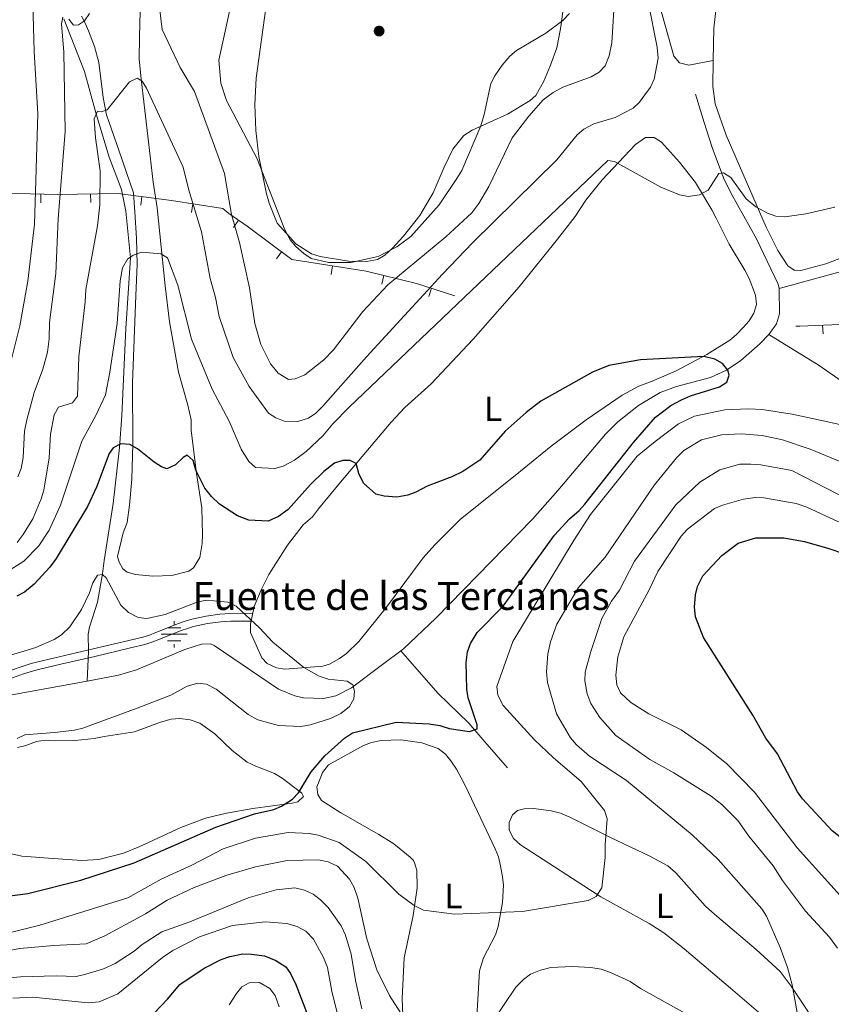
# Model space of a CAD drawing. Units: metres. Extents: x 641608 to 648532, y 4725256 to 4730026.
# Drawn here: x 643328 to 643560, y 4729510 to 4729792 of the extents above; entities that cross this region are included whole.
import ezdxf
from ezdxf.enums import TextEntityAlignment as Align

# ---------------------------------------------------------------- set-up
doc = ezdxf.new("R2010")
doc.units = ezdxf.units.M
doc.header["$MEASUREMENT"] = 0
doc.linetypes.add('DGN Style 3', pattern=[118.0144, 84.296, -33.7184])
for name, color, linetype, lineweight in [('Level 11', 7, 'Continuous', 0), ('Level 13', 7, 'Continuous', 0), ('Level 20', 7, 'Continuous', 0), ('Level 21', 7, 'Continuous', 0), ('Level 36', 7, 'Continuous', 0), ('Level 37', 7, 'Continuous', 0), ('Level 4', 7, 'Continuous', 0), ('Level 43', 7, 'Continuous', 0), ('Level 5', 7, 'Continuous', 0), ('Nivel 7', 7, 'Continuous', 0)]:
    doc.layers.add(name, color=color, linetype=linetype, lineweight=lineweight)
doc.styles.add('Style-Arial Narrow', font='txt')
doc.styles.add('Style-Times New Roman', font='txt')

# ---------------------------------------------------------------- blocks, each defined once
blk = doc.blocks.new('5PATER')
at = {"layer": 'Nivel 7', "linetype": 'Continuous', "lineweight": 0}
h = blk.add_hatch(color=51, dxfattribs=at)
edge = h.paths.add_edge_path()
edge.add_ellipse((0, -0.01), major_axis=(-1.1, -1.11), ratio=0.999422, start_angle=0, end_angle=360)
blk = doc.blocks.new('5NACIE')
at = {"layer": 'Level 13', "color": 4, "linetype": 'Continuous', "lineweight": 0, "flags": 128}
for points in [[(0, 2.81), (0, 3.75)], [(-3.75, 0), (3.75, 0)], [(-1.88, 1.87), (1.87, 1.87)], [(-1.88, -1.88), (1.87, -1.88)], [(0, -2.82), (0, -3.75)]]:
    blk.add_lwpolyline(points, dxfattribs=at)

msp = doc.modelspace()

# ---------------------------------------------------------------- linework, layer by layer
at = {"layer": 'Level 11', "color": 142, "linetype": 'DGN Style 3', "lineweight": 13}
for points in [[(643340.65, 4729792.02, 539.72), (643346.61, 4729776.9, 537.22), (643349.87, 4729765.06, 535.07), (643353.61, 4729752.39, 533.22), (643357.22, 4729743.16, 531.91), (643358.4, 4729736.97, 531.24), (643359.77, 4729723.6, 529.68), (643358.42, 4729703.36, 528.21), (643357.29, 4729678.46, 526.21), (643356.65, 4729669.31, 525.3), (643354.75, 4729653.26, 522.9), (643352.2, 4729636.97, 521.72), (643351.7, 4729633.19, 519.95), (643350.33, 4729625.04, 519.36), (643348.02, 4729617.91, 518.66), (643347.65, 4729615.93, 518.47), (643347.75, 4729610.94, 518.22), (643347.31, 4729602.46, 516.74)], [(643704.27, 4729793.11, 532.46), (643703.19, 4729790.07, 532.16), (643698.97, 4729782.41, 532.16), (643696.28, 4729779.94, 532.16), (643689.17, 4729775.65, 532.11), (643678.14, 4729769.82, 531.9), (643666.89, 4729765.45, 531.74), (643639.45, 4729753.4, 530.33), (643620.87, 4729744.94, 529.42), (643595.97, 4729733.06, 528.62), (643579.24, 4729726.48, 528.32), (643564.69, 4729720.06, 528.04), (643545.48, 4729714.81, 527.15)], [(643545.48, 4729714.81, 527.15), (643545.24, 4729716.1, 527.29), (643539.04, 4729728.99, 528.21), (643531.74, 4729742.03, 529.48), (643529.55, 4729746.52, 529.87), (643526.31, 4729755.14, 530.14), (643524.04, 4729762.28, 530.13), (643521.51, 4729770.43, 530.57)], [(643542.51, 4729701.68, 525.79), (643544.73, 4729704.72, 525.81), (643545.63, 4729707.55, 526.18), (643545.48, 4729714.81, 527.15)], [(643437.14, 4729611.16, 520.06), (643437.95, 4729611.7, 519.95), (643447.16, 4729620.51, 520.37), (643474.85, 4729648.77, 522.01), (643482.11, 4729657, 522.31), (643495.81, 4729673.1, 523.49), (643499.31, 4729676.65, 523.66), (643505.23, 4729681.29, 523.91), (643511.41, 4729685.09, 524.17), (643516.13, 4729686.77, 524.36), (643525.87, 4729689.37, 524.76), (643530.43, 4729691.45, 524.96), (643534.51, 4729694.26, 525.29), (643539.93, 4729698.97, 525.85), (643542.51, 4729701.68, 525.79)], [(643764.15, 4729661.69, 541.69), (643752.78, 4729666.67, 540.22), (643741.37, 4729672.36, 539.95), (643734.55, 4729676.21, 539.76), (643720.85, 4729683.64, 537.63), (643716.11, 4729685.8, 536.97), (643711.15, 4729686.59, 536.49), (643702.25, 4729686.17, 535.89), (643690.65, 4729684.05, 535.29), (643655.13, 4729676.64, 533.73), (643652.47, 4729676.33, 533.64), (643637.57, 4729674.94, 532.33), (643632.87, 4729674.53, 532.54), (643610.15, 4729672.55, 530.41), (643603.27, 4729672.32, 529.89), (643593.43, 4729672.9, 529.59), (643587.75, 4729673.75, 529.59), (643583.17, 4729675.69, 529.43), (643572.91, 4729683.07, 528.83), (643569.81, 4729684.77, 528.71), (643567.15, 4729685.67, 528.71), (643556.91, 4729692.81, 528.04), (643542.51, 4729701.68, 525.79)], [(643347.31, 4729602.46, 516.74), (643356.31, 4729604.13, 516.99), (643361.46, 4729605.68, 517.16), (643375.29, 4729611.55, 517.83), (643380.06, 4729613.03, 517.88), (643382.62, 4729613.09, 517.86), (643383.73, 4729612.62, 517.88), (643402.13, 4729600.13, 518.48), (643406.82, 4729598.29, 518.47), (643409.3, 4729597.7, 518.6), (643414.98, 4729597.52, 518.89), (643418.54, 4729598.3, 519.06), (643423.02, 4729600.52, 519.51), (643432.25, 4729607.54, 520.18), (643437.14, 4729611.16, 520.06)], [(643437.14, 4729611.16, 520.06), (643447.74, 4729599.06, 522.42), (643456.62, 4729590.45, 524.18), (643461.25, 4729585.08, 525.5), (643467.75, 4729577.69, 526.26)], [(643176.14, 4729510.8, 510.8), (643179.02, 4729513.04, 510.79), (643188.91, 4729528.39, 511.18), (643196.54, 4729538.94, 511.98), (643205.04, 4729552.93, 512.12), (643208.1, 4729556.93, 512.47), (643209.81, 4729558.24, 512.57), (643216.37, 4729561.92, 512.79), (643230.36, 4729569.16, 513.25), (643250.12, 4729579.81, 514.24), (643265.58, 4729587.16, 514.64), (643307.98, 4729595.12, 514.86), (643325.81, 4729598.58, 515.52), (643347.31, 4729602.46, 516.74)]]:
    msp.add_polyline3d(points, dxfattribs=at)
at = {"layer": 'Level 20', "color": 7, "linetype": 'Continuous', "lineweight": 0}
for p, q in [((643334.03, 4729739.36, 542.66), (643334.09, 4729741.86, 542.66)), ((643348.35, 4729739.4, 536.48), (643348.31, 4729741.9, 536.48)), ((643362.68, 4729738.66, 532.59), (643363.01, 4729741.14, 532.59)), ((643377.19, 4729736.58, 535.22), (643377.58, 4729739.05, 535.22)), ((643389.27, 4729732.29, 540.68), (643390.7, 4729734.34, 540.68)), ((643401.53, 4729723.27, 543.13), (643403.03, 4729725.27, 543.13)), ((643417.23, 4729718.79, 543.79), (643417.62, 4729721.26, 543.79)), ((643431.76, 4729716.08, 541.51), (643432.34, 4729718.51, 541.51)), ((643445.14, 4729712.51, 534.97), (643445.91, 4729714.89, 534.97)), ((643558.06, 4729701.82, 528.33), (643557.95, 4729704.32, 528.33))]:
    msp.add_line(p, q, dxfattribs=at)
for points in [[(643550.25, 4729704.02, 527.56), (643551.39, 4729704.04, 527.56), (643562.85, 4729704.53, 528.9), (643584.05, 4729706.33, 530.62), (643599.53, 4729707.17, 538.24), (643602.39, 4729707.22, 539.01), (643610.99, 4729708.23, 544.16), (643628.39, 4729713.7, 546.64), (643646.95, 4729719.18, 546.64), (643669.77, 4729726.75, 546.64), (643682.92, 4729729.28, 548.35), (643686.07, 4729729.62, 548.93), (643715.55, 4729733.29, 552.36), (643719.27, 4729733.92, 552.93), (643741.3, 4729737.46, 558.46), (643763.34, 4729740.43, 564.76), (643790.53, 4729744.06, 569.53), (643817.13, 4729748.25, 574.67)], [(643311.79, 4729742.42, 552.28), (643338.77, 4729741.74, 540.64), (643356.26, 4729742.04, 533.01), (643371.5, 4729740.01, 532.06), (643386.17, 4729737.69, 539.69), (643387.92, 4729736.28, 540.07), (643393.14, 4729732.64, 541.21), (643405.93, 4729723.11, 543.69), (643427.22, 4729719.74, 543.88), (643441.62, 4729716.27, 537.21), (643452.59, 4729712.73, 531.49)]]:
    msp.add_polyline3d(points, dxfattribs=at)
at = {"layer": 'Level 21', "color": 7, "linetype": 'DGN Style 3', "lineweight": 0}
msp.add_polyline3d([(643394.78, 4729621.94, 520.26), (643388.34, 4729621.82, 519.59), (643385.36, 4729621.61, 519.37), (643381.4, 4729621.06, 519.16), (643377.31, 4729620.2, 518.92), (643375.38, 4729619.65, 518.76), (643373.49, 4729618.99, 518.55), (643367.04, 4729616.36, 517.77), (643365.18, 4729615.66, 517.59), (643363.29, 4729615.06, 517.45), (643359.28, 4729614.08, 517.36), (643349.06, 4729611.68, 517.59), (643339.31, 4729609.45, 517.53), (643333.23, 4729608.02, 517.36), (643331.31, 4729607.49, 517.26), (643328.46, 4729606.58, 517.07), (643320.93, 4729603.91, 516.5)], dxfattribs=at)
at = {"layer": 'Level 21', "color": 7, "linetype": 'Continuous', "lineweight": 0}
msp.add_polyline3d([(643394.27, 4729619.64, 520.26), (643388.44, 4729619.64, 519.59), (643385.59, 4729619.44, 519.37), (643381.78, 4729618.91, 519.16), (643377.83, 4729618.08, 518.92), (643376.04, 4729617.57, 518.76), (643374.26, 4729616.95, 518.55), (643367.84, 4729614.33, 517.77), (643365.9, 4729613.6, 517.59), (643363.88, 4729612.96, 517.45), (643359.79, 4729611.96, 517.36), (643349.55, 4729609.55, 517.59), (643339.8, 4729607.32, 517.53), (643333.77, 4729605.9, 517.36), (643331.93, 4729605.4, 517.26), (643329.16, 4729604.51, 517.07), (643321.64, 4729601.84, 516.5)], dxfattribs=at)
at = {"layer": 'Level 36', "color": 92, "linetype": 'Continuous', "lineweight": 0}
for points in [[(643526.64, 4729780.07, 532.05), (643519.65, 4729778.74, 532.05), (643516.98, 4729779.42, 532.05), (643515.35, 4729781.27, 532.59), (643511.21, 4729795.93, 534.38), (643508.09, 4729806.82, 534.98), (643503.81, 4729829.51, 537.37)], [(643526.64, 4729780.07, 532.05), (643526.83, 4729789.35, 532.05), (643527.45, 4729795.16, 532.15), (643528.44, 4729806.04, 533.03), (643530.27, 4729813.31, 532.86), (643532.87, 4729820.31, 533.23)], [(643483.54, 4729794, 546.61), (643482.89, 4729789.09, 545.7), (643481.88, 4729783.69, 545.04), (643480.06, 4729778.69, 544.68), (643478.15, 4729774.19, 543.46), (643475.83, 4729770.05, 542.68), (643474.16, 4729768.57, 542.68), (643467.7, 4729764.7, 543.08), (643457.56, 4729760.16, 543.27), (643455.24, 4729758.57, 543.86), (643453.58, 4729756.61, 543.86), (643452.08, 4729754.68, 544.44), (643449.6, 4729749.53, 544.45), (643448.43, 4729746.85, 545.04), (643446.45, 4729742.17, 545.04), (643442.58, 4729735.75, 545.04), (643437.94, 4729729.77, 545.04), (643434.7, 4729726.23, 545.04), (643432.63, 4729724.33, 545.04), (643430.49, 4729723.16, 544.47), (643427.34, 4729722.55, 544.45), (643422.19, 4729722.67, 544.45), (643414.02, 4729724.02, 544.45), (643411.59, 4729724.7, 544.45), (643407.13, 4729727.59, 544.45), (643401.71, 4729733.54, 544.45), (643399.5, 4729739.24, 544.45), (643398.73, 4729741.88, 545.04), (643396.52, 4729752.55, 545.09), (643395.66, 4729760.02, 545.71), (643395.34, 4729767.51, 546.62), (643395.71, 4729774.97, 547.32), (643400.03, 4729806.2, 548.58)], [(643362.73, 4729801.63, 539.45), (643362.29, 4729786.8, 536.96), (643362.28, 4729780.41, 536.78), (643362.84, 4729774.81, 536.72), (643363.38, 4729769.89, 536.28), (643365.36, 4729752.67, 533.21)], [(643377.11, 4729677.2, 526.16), (643377.17, 4729674.3, 526.16), (643378.67, 4729661.92, 525.16), (643380.19, 4729652.04, 524.98), (643380.27, 4729648.25, 524.98), (643380.34, 4729644.38, 524.39), (643380.28, 4729641.89, 524.4), (643379.62, 4729637.88, 524.14), (643377.84, 4729634.91, 523.8), (643376.41, 4729633.92, 523.8), (643371.6, 4729632.66, 523.22), (643366.12, 4729632.52, 523.21), (643361.2, 4729632.93, 523.21), (643358.77, 4729633.62, 523.21), (643357.55, 4729634.56, 523.21), (643356.55, 4729636.48, 523.21), (643356.03, 4729638.16, 523.21), (643357.61, 4729644.93, 523.21), (643358.77, 4729647.88, 523.21), (643359.49, 4729652.78, 523.32), (643360.13, 4729660.23, 523.83), (643360.41, 4729670.24, 524.99), (643360.35, 4729687.84, 527.67), (643361.29, 4729712.8, 529.28), (643361.7, 4729721.72, 530.6), (643361.49, 4729729.19, 531.14), (643361.02, 4729736.68, 531.66), (643360.58, 4729742.21, 532.61), (643356.52, 4729754.16, 534.31), (643352.89, 4729764.54, 535.01), (643351.95, 4729769.45, 535.38), (643350.7, 4729779.48, 536.78), (643349.41, 4729784.08, 538.17), (643347.76, 4729788.57, 539.83), (643346.88, 4729790.54, 540.32), (643345.72, 4729792.75, 540.3)], [(643570.56, 4729726.36, 527.55), (643558.87, 4729721.9, 527.55), (643551.75, 4729719.98, 527.55), (643549.78, 4729720.09, 528.45), (643547.95, 4729721.27, 528.45), (643545.16, 4729725.67, 528.83), (643541.81, 4729732.34, 529.39), (643530.31, 4729758.71, 531.81), (643527.14, 4729767.65, 532.05), (643526.48, 4729772.61, 532.05), (643526.64, 4729780.07, 532.05)], [(643445.83, 4729687.57, 526.16), (643457.85, 4729700.3, 526.81), (643471.02, 4729715.32, 527.95), (643482.04, 4729728.9, 528.84), (643487.06, 4729735.42, 529.11), (643490.18, 4729740.14, 529.2), (643494.85, 4729745.93, 529.64), (643504.35, 4729756.04, 530.29), (643507.22, 4729758.02, 530.29), (643509.73, 4729757.99, 530.29), (643511.84, 4729756.65, 530.29), (643516.98, 4729750.98, 530.17), (643521.59, 4729745.12, 529.91), (643526.19, 4729737.31, 529.7), (643527.44, 4729734.91, 529.11), (643531.19, 4729727.48, 529.11), (643535.67, 4729720.07, 529.11), (643536.92, 4729717.67, 528.52), (643538.7, 4729712.87, 528.52), (643538.99, 4729710.21, 527.93), (643538.29, 4729707.79, 527.93), (643536.89, 4729705.59, 527.34), (643535.23, 4729703.62, 527.34), (643533.33, 4729701.66, 526.75), (643531.39, 4729700.08, 526.76), (643524.79, 4729695.9, 526.05), (643516.01, 4729691.28, 524.9), (643509.17, 4729688.27, 524.41), (643505.31, 4729686.91, 524.39), (643500.55, 4729684.28, 524.38), (643490.23, 4729677.19, 524.2), (643480.25, 4729669.69, 523.92), (643469.93, 4729661.31, 523.83), (643454.28, 4729648.83, 524.35), (643446.86, 4729641.42, 524.39), (643443.54, 4729637.7, 524.29), (643433.1, 4729623.66, 523.3), (643425.15, 4729613.8, 522.99), (643421.61, 4729610.39, 521.8), (643419.62, 4729608.93, 521.21), (643416.75, 4729607.3, 520.85), (643414.83, 4729606.79, 520.85), (643403.97, 4729605.87, 520.85), (643401.56, 4729606.24, 520.28), (643398.86, 4729607.48, 520.26), (643397.38, 4729609.14, 520.26), (643394.12, 4729616.34, 520.26), (643394.08, 4729618.76, 520.26), (643395.2, 4729623.85, 520.26), (643397.15, 4729628.57, 520.35), (643399.41, 4729633, 520.98), (643404.67, 4729641.34, 523.09), (643409.23, 4729647.19, 524.35), (643411.91, 4729649.52, 524.39), (643413.57, 4729651.73, 524.98), (643419.85, 4729659.43, 525.49), (643434.43, 4729676.59, 526.13), (643438.31, 4729680.75, 526.17), (643445.83, 4729687.57, 526.16)], [(643365.36, 4729752.67, 533.21), (643366.29, 4729745.29, 532.21), (643367.35, 4729737.9, 531.91), (643369.69, 4729715.6, 529.83), (643370.92, 4729705.25, 529.52), (643373.49, 4729690.92, 528.52), (643376.17, 4729681.43, 526.74), (643377.11, 4729677.2, 526.16)], [(643345.82, 4729551.18, 521.58), (643350.64, 4729551.45, 521.91), (643357.75, 4729553.27, 522.35), (643362.43, 4729555.14, 522.61), (643374.13, 4729560.56, 523.11), (643381.27, 4729563.28, 523.29), (643387.2, 4729564.67, 523.35), (643394.78, 4729566.01, 523.81), (643406.08, 4729567.59, 523.94), (643407.65, 4729567.96, 523.94), (643409.31, 4729569.44, 523.94), (643408.81, 4729570.4, 523.94), (643403.18, 4729574.65, 523.94), (643400.98, 4729576.07, 523.94), (643395.63, 4729578.15, 523.94), (643393.19, 4729579.31, 523.35), (643388.83, 4729582.58, 523.35), (643383.87, 4729587.37, 523.35), (643381.92, 4729588.84, 522.78), (643379.62, 4729590.44, 522.76), (643376.81, 4729591.35, 522.76), (643373.88, 4729591.79, 522.76), (643371.39, 4729591.54, 522.76), (643368.34, 4729590.73, 522.76), (643360.89, 4729587.94, 522.76), (643352.21, 4729586.58, 522.76), (643349.32, 4729586.05, 522.17), (643343.94, 4729585.49, 522.17), (643337.97, 4729585.37, 522.17), (643335.31, 4729585.56, 521.58), (643332.85, 4729585.15, 521.58), (643329.78, 4729584.02, 521.58), (643327.39, 4729583.5, 521.01)], [(643437.76, 4729506.8, 535.29), (643437.51, 4729511.67, 534.56), (643438.15, 4729523.29, 533.09), (643440.7, 4729535.4, 531.34), (643441.88, 4729543.36, 530.14), (643441.75, 4729548.36, 529.27), (643441.12, 4729550.51, 528.81), (643440.81, 4729551.13, 528.66), (643439.82, 4729552.08, 528.07), (643435.17, 4729555.87, 528.07), (643430.82, 4729558.54, 528), (643420.01, 4729564.74, 526.91), (643414.41, 4729568.32, 526.89), (643413.41, 4729570, 526.29), (643413.14, 4729572.17, 526.29), (643413.82, 4729573.87, 526.29), (643414.76, 4729576.3, 525.71), (643416.41, 4729578.51, 525.71), (643426.47, 4729584, 525.71), (643428.79, 4729584.92, 525.71), (643431.56, 4729585.52, 525.71), (643437.16, 4729585.66, 525.71), (643443.13, 4729584.77, 525.71), (643447.9, 4729583.21, 525.71), (643449.91, 4729581.56, 525.71), (643451.5, 4729579.61, 526.28), (643453.12, 4729577.31, 526.29), (643454.42, 4729574.81, 526.29), (643455.67, 4729572.42, 526.89), (643464.2, 4729554.44, 526.89), (643465.17, 4729552.19, 527.46), (643465.7, 4729549.58, 527.46), (643466.27, 4729546.5, 528.07), (643466.54, 4729544.06, 528.48), (643466.32, 4729539.12, 529.29), (643465.07, 4729532.21, 530.43), (643464.29, 4729529.87, 530.85), (643460.81, 4729523.24, 532.14), (643459.73, 4729519.55, 532.79), (643458.82, 4729504.74, 534.99)], [(643494.41, 4729540.7, 530.43), (643471.39, 4729555.63, 528.68), (643469.41, 4729557.43, 528.09), (643468.22, 4729559.82, 528.07), (643468.18, 4729562, 528.07), (643469.11, 4729564.19, 528.07), (643470.54, 4729565.42, 528.07), (643472.46, 4729565.94, 528.07), (643475.12, 4729565.99, 528.07), (643480.25, 4729565.39, 528.07), (643482.88, 4729564.67, 528.07), (643485.56, 4729563.51, 528.07), (643497.17, 4729557.74, 529.86), (643508.42, 4729552.36, 530.9), (643513.58, 4729549.64, 531.02), (643515.89, 4729547.62, 531.05), (643524.3, 4729538.18, 531.5), (643525.42, 4729537.12, 531.61), (643527.62, 4729535.23, 532.79), (643538.95, 4729525.68, 534.7), (643545.79, 4729519.35, 535.15), (643548.96, 4729515.15, 535.19), (643558.43, 4729500.95, 535.74)], [(643314.64, 4729555.56, 519.22), (643328.64, 4729552.33, 519.22), (643331.3, 4729552.14, 519.22), (643336.25, 4729551.77, 519.78), (643345.82, 4729551.18, 521.58)], [(643539.63, 4729507.72, 534.56), (643531.56, 4729514.65, 534.18), (643518.25, 4729525.9, 532.02), (643512.46, 4729530.43, 531.48), (643508.27, 4729533.08, 531.22), (643494.41, 4729540.7, 530.43)]]:
    msp.add_polyline3d(points, dxfattribs=at)
at = {"layer": 'Level 4', "color": 30, "linetype": 'Continuous', "lineweight": 30, "flags": 128}
for points, elevation in [([(643311.15, 4729539.2), (643330.35, 4729541.65), (643345.57, 4729545.5), (643360.79, 4729550.49), (643384.21, 4729560.71), (643395.29, 4729564.49), (643400.75, 4729565.72), (643403.04, 4729566.71), (643406.17, 4729568.65), (643407.85, 4729570.51), (643411.52, 4729576.53), (643415.37, 4729581.05), (643421.02, 4729586.16), (643423.28, 4729587.63), (643435.82, 4729590.69), (643445.27, 4729590.28), (643448.3, 4729589.77), (643450.96, 4729588.87), (643456.82, 4729588.03), (643459.07, 4729588.82), (643459.06, 4729589.95), (643456.47, 4729597.65), (643456.07, 4729600.13), (643455.92, 4729607.84), (643456.24, 4729610.87), (643457.07, 4729613.22), (643458.98, 4729616.38), (643466.43, 4729623.9), (643481.21, 4729644.19), (643485.42, 4729648.95), (643488.21, 4729651.27), (643489.87, 4729653.13), (643503.83, 4729670.79), (643510.09, 4729677.97), (643514.47, 4729681.3), (643517.51, 4729682.93), (643520.13, 4729684.11), (643528.39, 4729686.71), (643530.47, 4729688.06), (643531.17, 4729689.97), (643530.77, 4729691.47), (643529.23, 4729693.33), (643527.05, 4729694.56), (643523.91, 4729695.32), (643505.75, 4729694.45), (643496.75, 4729692.77), (643492.05, 4729690.91), (643477.29, 4729682.61), (643473.01, 4729679.33), (643467.07, 4729673.97), (643459.83, 4729665.69), (643454.89, 4729662.47), (643451.79, 4729660.93), (643444.67, 4729658.26), (643441.49, 4729656.5), (643439.13, 4729655.68), (643436.01, 4729655.09), (643432.43, 4729655.4), (643429.97, 4729655.92), (643426.45, 4729659.13), (643425.15, 4729661.88), (643424.35, 4729664.7), (643422.63, 4729665.62), (643420.55, 4729665.58), (643418.17, 4729664.82), (643415.13, 4729662.47), (643411.33, 4729658.76), (643404.93, 4729651.53), (643402.13, 4729649.59), (643399.13, 4729648.22), (643393.65, 4729648.5), (643390.43, 4729649.76), (643385.27, 4729653.07), (643382.97, 4729655.3), (643381.03, 4729657.72), (643378.43, 4729662.81), (643377.69, 4729665.58), (643375.95, 4729667.08), (643374.83, 4729666.49), (643372.61, 4729664.37), (643370.17, 4729663.2), (643368.65, 4729663.74), (643366.55, 4729665.08), (643361.77, 4729668.91), (643359.59, 4729670.13), (643357.01, 4729670.34), (643354.79, 4729669.19), (643353.67, 4729667.63), (643350.05, 4729657.94), (643347.43, 4729652.41), (643338.51, 4729637.54), (643336.66, 4729635.05), (643332.21, 4729630.25), (643329.42, 4729627.94), (643327.21, 4729626.78)], 525), ([(643529.09, 4729638.43), (643533.75, 4729641.91), (643538.8, 4729643.51), (643546.79, 4729643.5), (643552.79, 4729642.41), (643559.75, 4729640.45), (643564.2, 4729638.85)], 550), ([(643598.14, 4729500.07), (643596.07, 4729510.05), (643594.27, 4729516.62), (643589.2, 4729531.16), (643586.17, 4729537.26), (643582.92, 4729541.13), (643579.82, 4729543.76), (643576.3, 4729547.36), (643560.66, 4729559.66), (643552.2, 4729568.77), (643550.75, 4729570.81), (643544.99, 4729581.68), (643541.7, 4729586.15), (643538, 4729592.7), (643523.84, 4729614.98), (643521.51, 4729620.87), (643521.22, 4729623.61), (643521.54, 4729627.16), (643522.12, 4729629.59), (643523.62, 4729632.61), (643529.09, 4729638.43)], 550), ([(643364.4, 4729505.24), (643370.39, 4729511.43), (643373.9, 4729515.65), (643380.81, 4729520.3), (643385.68, 4729522.76), (643388.24, 4729523.62), (643391.88, 4729524.45), (643394.38, 4729524.37), (643398.12, 4729523.81), (643401.36, 4729522.54), (643404.22, 4729520.7), (643405.57, 4729518.84), (643407.14, 4729515.65), (643410.11, 4729507.77)], 550)]:
    msp.add_lwpolyline(points, dxfattribs=dict(at, elevation=elevation))
at = {"layer": 'Level 5', "color": 30, "linetype": 'Continuous', "lineweight": 0, "flags": 128}
for points, elevation in [([(643325.31, 4729693.04), (643328.08, 4729704.18), (643330.32, 4729716.89), (643332.23, 4729733.19), (643333.18, 4729764.79), (643332.13, 4729782.67), (643331.42, 4729810.59)], 545), ([(643367.28, 4729801.53), (643368.8, 4729788.94), (643374.02, 4729778.08), (643378.1, 4729771.17), (643386.63, 4729747.71), (643388.72, 4729736.04), (643390.94, 4729727.96), (643393.8, 4729714.97), (643395.39, 4729704.79), (643397.11, 4729698.78), (643399.89, 4729693.24), (643402.05, 4729690.57), (643404.95, 4729688.81), (643406.91, 4729688.94), (643409.71, 4729690.12), (643415.11, 4729694.37), (643417.89, 4729697.25), (643426.25, 4729708.24), (643433.45, 4729715.84), (643450.01, 4729729.64), (643457.45, 4729736.47), (643459.48, 4729739.14), (643462.33, 4729744.02), (643469.03, 4729757.95), (643473.78, 4729764.14), (643477.94, 4729768.79), (643480.83, 4729770.93), (643483.58, 4729772.47), (643491.71, 4729775.39), (643493.96, 4729776.76), (643495.72, 4729778.55), (643496.79, 4729781.44), (643497.57, 4729785.12), (643498.44, 4729799.16)], 540), ([(643399.27, 4729679.16), (643401.39, 4729677.82), (643403.79, 4729676.81), (643407.63, 4729676.75), (643410.73, 4729677.75), (643412.79, 4729679.16), (643414.87, 4729681.12), (643427.31, 4729695.29), (643449.08, 4729718.94), (643457.64, 4729727.85), (643481.88, 4729751.6), (643487.61, 4729758.78), (643489.53, 4729760.38), (643492.47, 4729761.89), (643498.57, 4729763.79), (643503.65, 4729766.38), (643505.51, 4729768.17), (643507.07, 4729770.25), (643508.61, 4729772.46), (643509.7, 4729774.71), (643510.83, 4729780.71), (643510.58, 4729783.92), (643508, 4729796.89)], 535), ([(643328.99, 4729666.45), (643329.43, 4729674.04), (643330.03, 4729677.21), (643332.19, 4729685.01), (643334.61, 4729691.75), (643335.95, 4729696.59), (643336.46, 4729700.38), (643336.57, 4729705.1), (643338.4, 4729719.12), (643339.07, 4729734.8), (643341.08, 4729759.78), (643340.71, 4729782.42), (643339.98, 4729790.57), (643340.33, 4729792.42)], 540), ([(643342.05, 4729791.88), (643343.4, 4729790.21), (643344.91, 4729790.23), (643346.58, 4729791.39), (643348, 4729793.47)], 540), ([(643388.18, 4729794.57), (643385.03, 4729780.17), (643385.62, 4729773.57), (643387.2, 4729768.59), (643396, 4729751.94), (643403.91, 4729731.58), (643405.47, 4729728.78), (643407.07, 4729726.86), (643409.41, 4729724.79), (643411.52, 4729723.44), (643416.54, 4729722.3), (643422.86, 4729722.27), (643430.63, 4729724), (643436, 4729726.76), (643440.06, 4729729.73), (643448.16, 4729738.77), (643453.23, 4729746.32), (643454.6, 4729748.61), (643460.03, 4729761.41), (643461.03, 4729764.58), (643462.95, 4729773.49), (643464.08, 4729775.72), (643466.17, 4729778.74), (643468.39, 4729781.32), (643470.32, 4729782.92), (643478.66, 4729787.92), (643483.51, 4729791.5), (643485.46, 4729793.52)], 545), ([(643327.27, 4729642.18), (643329.03, 4729644.38), (643331.81, 4729648.91), (643334.17, 4729654.62), (643334.97, 4729657.08), (643336.51, 4729666.36), (643336.87, 4729673.17), (643337.91, 4729678.66), (643339.17, 4729680.84), (643343.15, 4729682.1), (643344.53, 4729683.97), (643344.99, 4729695.31), (643346.8, 4729711.02), (643346.93, 4729714.52), (643350.3, 4729732.71), (643351.01, 4729738.77), (643351.08, 4729748.53), (643349.77, 4729757.91), (643349.39, 4729763.38), (643350.29, 4729765.57), (643351.33, 4729765.39), (643353.12, 4729765.99), (643359.5, 4729773.94), (643361.65, 4729775.02), (643363.08, 4729774.19), (643364.33, 4729772.14), (643374.81, 4729749.53), (643376.46, 4729742.98), (643380.07, 4729731.05), (643382.56, 4729717.69), (643384.07, 4729712.23), (643385.11, 4729706.77), (643389.15, 4729695.06), (643393.71, 4729686.73), (643399.27, 4729679.16)], 535), ([(643324.52, 4729633.86), (643329.21, 4729636.83), (643333.46, 4729641.19), (643336.43, 4729645.62), (643339.69, 4729652.82), (643345.81, 4729671.1), (643349.81, 4729678.49), (643352.55, 4729684.38), (643353.87, 4729690.83), (643355.97, 4729704.84), (643356.75, 4729716.99), (643357.5, 4729720.7), (643358.86, 4729723.22), (643360.54, 4729724.38), (643362.96, 4729725.17), (643368.47, 4729724.71), (643370.38, 4729723.61), (643373.28, 4729715.78), (643377.19, 4729700.3), (643383.11, 4729686.05), (643387.99, 4729676.88), (643391.43, 4729668.81), (643393.67, 4729665.27), (643395.55, 4729663.61), (643401.07, 4729663.32), (643403.47, 4729664.02), (643406.69, 4729665.69), (643410.05, 4729668.2), (643414.87, 4729672.63), (643417.65, 4729676.07), (643422.39, 4729680.9), (643496.42, 4729751.47), (643498.31, 4729751.13), (643511.66, 4729743.8), (643516.99, 4729741.62), (643519.45, 4729741.13)], 530), ([(643519.45, 4729741.13), (643522.65, 4729741.58), (643525.18, 4729742.99), (643528.21, 4729747.68), (643529.53, 4729747.89), (643531.63, 4729746.6), (643536.07, 4729740.52), (643538.83, 4729738.19), (643542.19, 4729736.38), (643544.53, 4729735.52), (643547.16, 4729735.32), (643553.16, 4729736.22), (643561.43, 4729738.05)], 530), ([(643573.67, 4729673.48), (643558.13, 4729676.99), (643549.23, 4729678.88), (643540.67, 4729680.2), (643536.73, 4729680.4), (643529.95, 4729680.09), (643521.29, 4729678.24), (643516.65, 4729676.06), (643509.97, 4729671.07), (643504.87, 4729666.82), (643491.48, 4729650.11), (643486.77, 4729642.9), (643469.25, 4729613.78), (643464.64, 4729600.97), (643464.94, 4729598.49), (643466.44, 4729595.53), (643475.48, 4729585.67), (643480.86, 4729580.48), (643488.78, 4729573.74), (643495.47, 4729565.44), (643496.29, 4729563.03), (643495.64, 4729555.62), (643495.7, 4729552.03), (643494.7, 4729543.32), (643493.07, 4729540.84), (643490.85, 4729539.68), (643471.96, 4729536.57), (643452.55, 4729535.8), (643443.66, 4729536.91), (643440.99, 4729538.24), (643436.55, 4729541.46), (643427.18, 4729550.85), (643419.51, 4729556.25), (643413.45, 4729558.35), (643411, 4729558.87), (643404.89, 4729559.17), (643395.52, 4729557.48), (643386.32, 4729554.48), (643377.34, 4729549.8), (643368.52, 4729545.78), (643358.99, 4729540.41), (643333.82, 4729532.61), (643323.86, 4729530.18)], 530), ([(643564.77, 4729664.55), (643554.35, 4729668.88), (643546.49, 4729671.51), (643540.63, 4729672.71), (643534.59, 4729673.19), (643528.99, 4729672.9), (643523.29, 4729671.48), (643518.19, 4729668.47), (643516.09, 4729666.37), (643509.77, 4729658.6), (643495.66, 4729637.94), (643488.04, 4729629.23), (643481.8, 4729618.74), (643480, 4729613.68), (643479.3, 4729610.29), (643478.91, 4729605.13), (643479.15, 4729602.04), (643481.77, 4729593.06), (643485.76, 4729586.28), (643487.46, 4729584.23), (643491.22, 4729580.98), (643501.77, 4729574.02), (643520.56, 4729558.45), (643528, 4729551.46), (643540.52, 4729537.33), (643541.89, 4729535.23), (643545.81, 4729526.27), (643547.9, 4729520.55), (643549.26, 4729515.58), (643551.41, 4729503.48)], 535), ([(643327.51, 4729660.94), (643328.41, 4729663.27), (643328.99, 4729666.45)], 540), ([(643604.25, 4729634.4), (643549.17, 4729662.7), (643540.27, 4729664.37), (643537.39, 4729664.55), (643534.23, 4729664.52), (643528.47, 4729662.9), (643522.79, 4729659.41), (643515.92, 4729652.87), (643504.11, 4729636.8), (643499.78, 4729628.53), (643497.51, 4729625.36), (643494.76, 4729620.4), (643491.53, 4729610.9), (643489.93, 4729605.02), (643489.85, 4729602.52), (643490.49, 4729598.8), (643491.53, 4729596.1), (643494.12, 4729592.06), (643498.74, 4729586.86), (643508.49, 4729580.04), (643515.35, 4729576.19), (643526.04, 4729569.58), (643529.11, 4729567.18), (643533.69, 4729562.56), (643536.82, 4729558.06), (643543.77, 4729549.58), (643546.48, 4729545.38), (643553.05, 4729536.62), (643559.89, 4729529.16), (643562.22, 4729526.03)], 540), ([(643562.46, 4729648.01), (643553.42, 4729652.2), (643550.38, 4729653.28), (643541.1, 4729654.92), (643538.6, 4729655.01), (643535.32, 4729654.54), (643529.24, 4729652.82), (643526.94, 4729651.84), (643519.25, 4729645.94), (643517.4, 4729643.93), (643510.78, 4729633.81), (643508.31, 4729628.61), (643501.02, 4729615.15), (643499.3, 4729609.44), (643498.73, 4729604.13), (643498.97, 4729601.4), (643500.06, 4729599.16), (643503.02, 4729596.38), (643508.17, 4729593.07), (643517.41, 4729588.5), (643524.7, 4729583.46), (643530.52, 4729578.82), (643538.46, 4729570.67), (643550.64, 4729554.79), (643569.92, 4729533.42)], 545), ([(643320.95, 4729608.52), (643332.69, 4729612.12), (643337.85, 4729614.38), (643339.98, 4729615.69), (643342.39, 4729618.03), (643345.73, 4729622.92), (643347.99, 4729627.7), (643348.99, 4729630.63), (643350.3, 4729632.75), (643351.78, 4729632.94), (643352.74, 4729632.02), (643357.03, 4729624.16), (643359.15, 4729622.12), (643361.91, 4729620.66), (643364.4, 4729620.41), (643369.71, 4729621.56), (643379.02, 4729625.2), (643381.65, 4729625.62), (643387.61, 4729625.07), (643389.99, 4729623.88), (643396.71, 4729617.67), (643400.51, 4729613.59), (643409.37, 4729606.37), (643413.8, 4729603.87), (643416.31, 4729603), (643421.81, 4729602.43), (643423.43, 4729601.42), (643423.93, 4729599.63), (643423.69, 4729597.36), (643422.49, 4729595.17), (643419.98, 4729593.24), (643417.07, 4729591.77), (643411.29, 4729589.94), (643408.51, 4729589.46), (643402.1, 4729589.81), (643396.22, 4729591.41), (643393.46, 4729592.87), (643384.27, 4729600.17), (643381.5, 4729601.63), (643379, 4729601.87), (643375.99, 4729601.05), (643371.29, 4729598.45), (643361.7, 4729594.69), (643346.12, 4729589.03), (643343.69, 4729588.44), (643338.02, 4729587.76), (643329.54, 4729587.13), (643327.31, 4729586)], 520), ([(643437.18, 4729507.49), (643433.88, 4729512.54), (643430.29, 4729519.86), (643427.46, 4729528.76), (643424.81, 4729540.33), (643423.81, 4729543.43), (643422.45, 4729545.76), (643419.01, 4729549.54), (643416.4, 4729550.74), (643413.57, 4729551.36), (643404.6, 4729551.12), (643395.57, 4729549.36), (643387.02, 4729546.85), (643378.01, 4729543.38), (643370.29, 4729539.75), (643364.07, 4729535.88), (643352.38, 4729529.54), (643347.06, 4729527.26), (643337.84, 4729526.86), (643328.05, 4729526), (643289.57, 4729518.77)], 535), ([(643426.01, 4729508.65), (643424.14, 4729516.83), (643422.96, 4729524.36), (643421.34, 4729529.73), (643420.04, 4729532.42), (643416.31, 4729537.65), (643414.2, 4729539.88), (643412.09, 4729541.55), (643409.62, 4729542.63), (643406.77, 4729543.34), (643401.47, 4729542.73), (643393.41, 4729540.47), (643376.72, 4729533.57), (643368.76, 4729530.68), (643363.05, 4729527.1), (643360.82, 4729525.17), (643355.4, 4729521.68), (643352.03, 4729520.11), (643347, 4729518.63), (643344.15, 4729517.9), (643338.47, 4729518.18), (643328.28, 4729517.81), (643314.51, 4729516.63)], 540), ([(643419.42, 4729505.61), (643417.4, 4729513.77), (643416.14, 4729520.56), (643415.05, 4729523.38), (643412.13, 4729528.62), (643409.92, 4729530.94), (643407.44, 4729532.22), (643404.4, 4729533.11), (643398.4, 4729533.59), (643389, 4729532.58), (643379.54, 4729529.28), (643371.9, 4729525.38), (643368.88, 4729523.36), (643356.12, 4729513.01), (643350.77, 4729510.73), (643347.67, 4729510.41)], 545), ([(643520.38, 4729506.38), (643505.81, 4729514.49), (643502.82, 4729516.47), (643497.22, 4729519.11), (643494.56, 4729520.01), (643491.53, 4729520.52), (643486.19, 4729520.82), (643480.1, 4729520.51), (643477.19, 4729519.8), (643474.28, 4729518.62), (643472.26, 4729517.13), (643470.06, 4729514.85), (643462.64, 4729503.87)], 535), ([(643402.28, 4729509.29), (643401.15, 4729512.48), (643399.65, 4729514.48), (643396.74, 4729516.18), (643393.72, 4729516.13), (643391.66, 4729514.96), (643390.07, 4729513.03), (643387.97, 4729509.8)], 555), ([(643347.67, 4729510.41), (643331.78, 4729512.02), (643326.07, 4729511.77)], 545)]:
    msp.add_lwpolyline(points, dxfattribs=dict(at, elevation=elevation))

# ---------------------------------------------------------------- block references
at = {"layer": 'Level 13', "color": 4, "linetype": 'Continuous', "lineweight": 0}
msp.add_blockref('5NACIE', (643372.25, 4729615.86, 518.79), dxfattribs=at)
at = {"layer": 'Nivel 7', "color": 51, "linetype": 'Continuous', "lineweight": 0}
msp.add_blockref('5PATER', (643430.94, 4729788.49, 548.56), dxfattribs=at)

# ---------------------------------------------------------------- texts
at = {"layer": 'Level 37', "color": 92, "linetype": 'Continuous', "lineweight": 0, "style": 'Style-Arial Narrow'}
for p in [(643463.59, 4729680.39, 525.46), (643452.23, 4729540.96, 529.41), (643512.71, 4729538.14, 531.23)]:
    msp.add_text('L', height=7, dxfattribs=at).set_placement(p, align=Align.MIDDLE_CENTER)
at = {"layer": 'Level 43', "color": 4, "linetype": 'Continuous', "lineweight": 0, "style": 'Style-Times New Roman'}
msp.add_text('Fuente de las Tercianas', height=8, dxfattribs=at).set_placement((643377.5, 4729622.82, 519.7))

doc.saveas('drawing.dxf')
